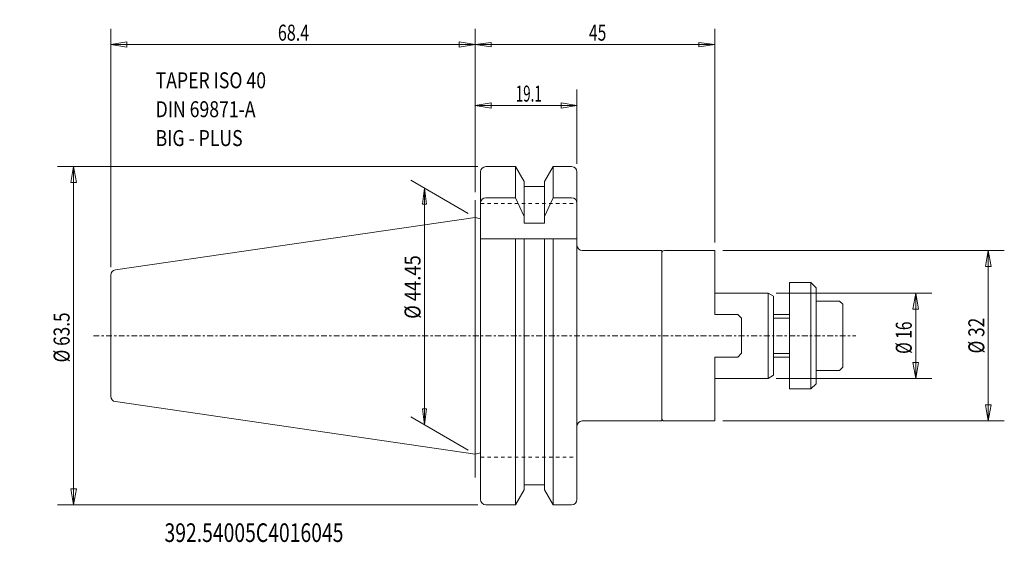
# Model space of a CAD drawing. Units: millimetres. Extents: x -86 to 99, y -39 to 59.
import ezdxf

# ---------------------------------------------------------------- set-up
doc = ezdxf.new("R2010")
doc.units = ezdxf.units.MM
doc.linetypes.add('CENTER', pattern=[47.5, 22, -8.5, 8.5, -8.5])
doc.linetypes.add('DASHED', pattern=[25.72, 12.86, -12.86])
doc.layers.get('0').update_dxf_attribs({"linetype": 'CONTINUOUS'})
for name, color, linetype in [('1', 4, 'CONTINUOUS'), ('2', 7, 'CONTINUOUS'), ('SK1', 4, 'CONTINUOUS'), ('SK2', 7, 'CONTINUOUS'), ('SK3', 1, 'DASHED'), ('SK4', 2, 'CENTER'), ('SK6', 5, 'CONTINUOUS')]:
    doc.layers.add(name, color=color, linetype=linetype)
doc.styles.add('iso_b_vert', font='simplex.shx')
doc.dimstyles.get("Standard").update_dxf_attribs({"dimtxt": 0.18, "dimasz": 0.18, "dimexe": 0.18, "dimexo": 0.0625, "dimgap": 0.09, "dimtad": 1, "dimzin": 0, "dimdsep": 52, "dimtxsty": 'Standard', "dimcen": 0.09, "dimadec": 0, "dimazin": 0, "dimtfac": 1, "dimtdec": 4, "dimtofl": 0, "dimtmove": 0, "dimatfit": 3, "dimfxl": 1, "dimtolj": 1, "dimtzin": 0, "dimarcsym": 0})

# ---------------------------------------------------------------- blocks, each defined once
blk = doc.blocks.new('LABLE3D_1')
at = {"layer": 'SK2', "lineweight": 18, "insert": (-60.004738, 35.615081), "char_height": 2.999994, "attachment_point": 7, "line_spacing_factor": 1.084337, "style": 'iso_b_vert'}
blk.add_mtext('\\W0.8101;TAPER ISO 40\\PDIN 69871-A\\PBIG - PLUS', dxfattribs=at)
blk = doc.blocks.new('DimnDraft3D1')
at = {"layer": 'SK2', "lineweight": 13}
for p, q in [((0, 26.959676), (0, 46.21211)), ((19.099987, 32.249997), (19.099987, 46.21211)), ((0, 43.212116), (2.999992, 43.712115)), ((19.099987, 43.212116), (0, 43.212116)), ((0, 43.212116), (2.999996, 42.712117)), ((2.999992, 43.712115), (2.999996, 42.712117)), ((19.099987, 43.212116), (16.099991, 43.712115)), ((16.099994, 42.712117), (16.099991, 43.712115)), ((19.099987, 43.212116), (16.099994, 42.712117))]:
    blk.add_line(p, q, dxfattribs=at)
at = {"layer": 'SK2', "lineweight": 13, "insert": (7.607892, 43.962115), "char_height": 2.999994, "attachment_point": 7, "line_spacing_factor": 1.084337, "style": 'iso_b_vert'}
blk.add_mtext('\\W0.6132;19.1', dxfattribs=at)
blk = doc.blocks.new('_CLOSED')
at = {"lineweight": -2}
for p, q in [((-1, 0.166667), (0, 0)), ((-1, 0.166667), (-1, -0.166667)), ((0, 0), (-1, -0.166667)), ((0, 0), (-1, 0))]:
    blk.add_line(p, q, dxfattribs=at)
blk = doc.blocks.new('DimnDraft3D2')
at = {"layer": 'SK2', "lineweight": 13}
for p, q in [((-68.400013, 12.88516), (-68.400013, 57.657712)), ((0, 26.959676), (0, 57.657712)), ((-68.400013, 54.657718), (-65.400021, 55.157717)), ((-68.400013, 54.657718), (0, 54.657718)), ((-68.400013, 54.657718), (-65.400018, 54.157719)), ((-65.400021, 55.157717), (-65.400018, 54.157719)), ((0, 54.657718), (-2.999996, 55.157717)), ((-2.999992, 54.157719), (-2.999996, 55.157717)), ((0, 54.657718), (-2.999992, 54.157719))]:
    blk.add_line(p, q, dxfattribs=at)
at = {"layer": 'SK2', "lineweight": 13, "insert": (-37.050001, 55.407716), "char_height": 2.999994, "attachment_point": 7, "line_spacing_factor": 1.084337, "style": 'iso_b_vert'}
blk.add_mtext('\\W0.7383;68.4', dxfattribs=at)
blk = doc.blocks.new('DimnDraft3D3')
at = {"layer": 'SK2', "lineweight": 13}
for p, q in [((-1.299036, 22.975), (-12.122674, 29.224031)), ((-9.524603, 27.724034), (-9.91956, 24.724039)), ((-9.524603, 27.724034), (-9.524603, -16.72597)), ((-9.524603, 27.724034), (-9.129646, 24.724042)), ((-9.129646, 24.724042), (-9.91956, 24.724039)), ((-9.91956, -13.725977), (-9.129646, -13.725974)), ((-9.524603, -16.72597), (-9.91956, -13.725977)), ((-9.524603, -16.72597), (-9.129646, -13.725974)), ((-1.299036, -21.475003), (-12.122674, -15.225973))]:
    blk.add_line(p, q, dxfattribs=at)
at = {"layer": 'SK2', "lineweight": 13, "insert": (-10.274602, 3.179319), "char_height": 2.999994, "attachment_point": 7, "rotation": 90, "line_spacing_factor": 1.084337, "style": 'iso_b_vert'}
blk.add_mtext('\\W0.8418;%%c 44.45', dxfattribs=at)
blk = doc.blocks.new('DimnDraft3D4')
at = {"layer": '2', "lineweight": 13}
for p, q in [((0, 26.959676), (0, 57.657712)), ((44.999987, 17.499997), (44.999987, 57.657712)), ((0, 54.657718), (2.999993, 55.052675)), ((0, 54.657718), (44.999987, 54.657718)), ((0, 54.657718), (2.999995, 54.262761)), ((2.999993, 55.052675), (2.999995, 54.262761)), ((44.999987, 54.657718), (41.999991, 55.052675)), ((41.999994, 54.262761), (41.999991, 55.052675)), ((44.999987, 54.657718), (41.999994, 54.262761))]:
    blk.add_line(p, q, dxfattribs=at)
at = {"layer": '2', "lineweight": 18, "insert": (21.339469, 55.407716), "char_height": 2.999994, "attachment_point": 7, "line_spacing_factor": 1.084337, "style": 'iso_b_vert'}
blk.add_mtext('\\W0.7183;45', dxfattribs=at)
blk = doc.blocks.new('DimnDraft3D5')
at = {"layer": 'SK2', "lineweight": 13}
for p, q in [((0.499987, 31.75), (-78.403333, 31.75)), ((-75.403333, 31.75), (-75.932314, 28.749998)), ((-75.403333, -31.75), (-75.403333, 31.75)), ((-75.403333, 31.75), (-74.874352, 28.750002)), ((-74.874352, 28.750002), (-75.932314, 28.749998)), ((-75.932314, -28.750002), (-74.874352, -28.749998)), ((-75.403333, -31.75), (-75.932314, -28.750002)), ((-75.403333, -31.75), (-74.874352, -28.749998)), ((0.499987, -31.75), (-78.403333, -31.75))]:
    blk.add_line(p, q, dxfattribs=at)
at = {"layer": 'SK2', "lineweight": 18, "insert": (-76.153333, -5.013158), "char_height": 3, "attachment_point": 7, "rotation": 90, "line_spacing_factor": 1.084337, "style": 'iso_b_vert'}
blk.add_mtext('\\W0.7881;%%c 63.5', dxfattribs=at)
blk = doc.blocks.new('DimnDraft3D6')
at = {"layer": 'SK2', "lineweight": 13}
for p, q in [((56.499987, 8), (85.695605, 8)), ((82.695605, 8), (82.166624, 4.999998)), ((82.695605, -8), (82.695605, 8)), ((82.695605, 8), (83.224586, 5.000002)), ((83.224586, 5.000002), (82.166624, 4.999998)), ((82.166624, -5.000002), (83.224586, -4.999998)), ((82.695605, -8), (82.166624, -5.000002)), ((82.695605, -8), (83.224586, -4.999998)), ((56.499987, -8), (85.695605, -8))]:
    blk.add_line(p, q, dxfattribs=at)
at = {"layer": 'SK2', "lineweight": 18, "insert": (81.945605, -3.404146), "char_height": 3, "attachment_point": 7, "rotation": 90, "line_spacing_factor": 1.084337, "style": 'iso_b_vert'}
blk.add_mtext('\\W0.7155;%%c 16', dxfattribs=at)
blk = doc.blocks.new('DimnDraft3D7')
at = {"layer": 'SK2', "lineweight": 13}
for p, q in [((46.499987, 16), (99.321717, 16)), ((96.321717, 16), (95.792736, 12.999998)), ((96.321717, -16), (96.321717, 16)), ((96.321717, 16), (96.850698, 13.000002)), ((96.850698, 13.000002), (95.792736, 12.999998)), ((95.792736, -13.000002), (96.850698, -12.999998)), ((96.321717, -16), (95.792736, -13.000002)), ((96.321717, -16), (96.850698, -12.999998)), ((46.499987, -16), (99.321717, -16))]:
    blk.add_line(p, q, dxfattribs=at)
at = {"layer": 'SK2', "lineweight": 18, "insert": (95.571717, -3.323684), "char_height": 3, "attachment_point": 7, "rotation": 90, "line_spacing_factor": 1.084337, "style": 'iso_b_vert'}
blk.add_mtext('\\W0.7884;%%c 32', dxfattribs=at)

msp = doc.modelspace()

# ---------------------------------------------------------------- linework, layer by layer
at = {"layer": '1', "lineweight": 18}
for p, q in [((1.999987, 31.75), (7.57815, 31.75)), ((7.57815, 31.75), (9.187487, 28.962547)), ((7.57815, 31.75), (7.57815, 25.91023)), ((13.012487, 28.962547), (14.621823, 31.75)), ((14.621823, 31.75), (18.099987, 31.75)), ((14.621823, 31.75), (14.621823, 25.91023)), ((0.999987, 0), (0.999987, 30.75)), ((19.099987, 0), (19.099987, 30.75)), ((9.187487, 28.962547), (9.187487, 21.148936)), ((9.187487, 28), (13.012487, 28)), ((13.012487, 28.962547), (13.012487, 21.148936)), ((7.57815, 25.91023), (1.999987, 25.91023)), ((9.187487, 22.407736), (7.57815, 25.91023)), ((14.621823, 25.91023), (13.012487, 22.407736)), ((18.049987, 25.91023), (14.621823, 25.91023)), ((0.999987, 21.957056), (0, 22.225002)), ((0, -22.225002), (0, 22.225002)), ((9.187487, 21.148936), (13.012487, 21.148936)), ((19.049987, 18.2, -0.05), (0.999987, 18.2, -0.05)), ((7.57815, 0), (7.57815, 18.2)), ((9.187487, 0), (9.187487, 18.2)), ((13.012487, 0), (13.012487, 18.2)), ((14.621823, 0), (14.621823, 18.2)), ((20.099987, 16), (34.999987, 16)), ((34.999987, 16), (34.999987, -16)), ((35.499987, 16), (44.999987, 16)), ((44.999987, 4), (44.999987, 16)), ((49.299987, 4), (44.999987, 4)), ((49.299987, 4), (49.999987, 3.3)), ((49.999987, -3.3), (49.999987, 3.3)), ((0.999987, 0), (0.999987, -30.75)), ((7.57815, 0), (7.57815, -31.75)), ((9.187487, 0), (9.187487, -28.962547)), ((13.012487, 0), (13.012487, -28.962547)), ((14.621823, 0), (14.621823, -31.75)), ((19.099987, 0), (19.099987, -30.75)), ((49.999987, -3.3), (49.299987, -4)), ((49.299987, -4), (44.999987, -4)), ((44.999987, -4), (44.999987, -16)), ((20.099987, -16), (34.999987, -16)), ((35.499987, -16), (44.999987, -16)), ((0.999987, -21.957056), (0, -22.225002)), ((7.57815, -31.75), (9.187487, -28.962547)), ((9.187487, -28), (13.012487, -28)), ((13.012487, -28.962547), (14.621823, -31.75)), ((1.999987, -31.75), (7.57815, -31.75)), ((14.621823, -31.75), (18.099987, -31.75))]:
    msp.add_line(p, q, dxfattribs=at)
at = {"layer": '1', "lineweight": 13, "ltscale": 0.05}
for p, q in [((0, 18.85691), (0, 25.459679)), ((0, -26.615393), (0, -19.560198))]:
    msp.add_line(p, q, dxfattribs=at)
at = {"layer": '1', "lineweight": 18}
for centre, radius, start, end in [((1.999987, 30.75), 1, 90, 180), ((18.099987, 30.75), 1, 0, 90), ((20.099987, 17), 1, 180, 270), ((35.499987, 15.5), 0.5, 90, 180), ((20.099987, -17), 1, 90, 180), ((35.499987, -15.5), 0.5, 180, 270)]:
    msp.add_arc(centre, radius, start, end, dxfattribs=at)
at = {"layer": '1', "lineweight": 18, "extrusion": (0, 0, -1)}
for centre, start, end in [((-1.999987, 24.91023), 360, 90), ((-18.099987, 24.91023), 90, 180), ((-1.999987, -30.75), 270, 360), ((-18.099987, -30.75), 180, 270)]:
    msp.add_arc(centre, 1, start, end, dxfattribs=at)
at = {"layer": 'SK1', "lineweight": 18}
for p, q in [((0, 22.225002), (-67.544322, 12.374695)), ((-68.400013, 0), (-68.400013, 11.385163)), ((58.999987, 10), (62.999987, 10)), ((58.999987, -10), (58.999987, 10)), ((62.999987, -10), (62.999987, 10)), ((62.999987, 10), (63.999987, 9)), ((54.999987, 8), (44.999987, 8)), ((54.999987, 8), (54.999987, 0)), ((54.999987, 8), (55.999987, 7.42265)), ((55.999987, 7.42265), (55.999987, 0)), ((63.999987, -9), (63.999987, 9)), ((63.999987, 6.5), (68.399987, 6.5)), ((68.399987, 6.5), (68.999987, 5.9)), ((68.999987, 5.9), (68.999987, -5.9)), ((55.999987, 4), (58.999987, 4)), ((-68.400013, 0), (-68.400013, -11.385163)), ((54.999987, -8), (54.999987, 0)), ((55.999987, -7.42265), (55.999987, 0)), ((55.999987, -4), (58.999987, -4)), ((63.999987, -6.5), (68.399987, -6.5)), ((68.399987, -6.5), (68.999987, -5.9)), ((54.999987, -8), (44.999987, -8)), ((54.999987, -8), (55.999987, -7.42265)), ((62.999987, -10), (63.999987, -9)), ((58.999987, -10), (62.999987, -10)), ((0, -22.225002), (-67.544322, -12.374695))]:
    msp.add_line(p, q, dxfattribs=at)
at = {"layer": 'SK1', "lineweight": 13}
for p, q in [((55.999987, 3.3235), (58.999987, 3.3235)), ((55.999987, -3.3235), (58.999987, -3.3235))]:
    msp.add_line(p, q, dxfattribs=at)
at = {"layer": 'SK1', "lineweight": 18}
msp.add_arc((-67.400013, 11.385163), 1, 98.297222, 180, dxfattribs=at)
at = {"layer": 'SK1', "lineweight": 18, "extrusion": (0, 0, -1)}
msp.add_arc((67.400013, -11.385163), 1, 278.297222, 0, dxfattribs=at)
at = {"layer": 'SK3', "lineweight": 13, "ltscale": 0.05}
for p, q in [((0.999987, 24.8), (19.099987, 24.8)), ((0.999987, -22.8), (19.099987, -22.8))]:
    msp.add_line(p, q, dxfattribs=at)
at = {"layer": 'SK4', "lineweight": 13, "ltscale": 0.05}
msp.add_line((-71.687925, 0), (71.470593, 0), dxfattribs=at)

# ---------------------------------------------------------------- block references
at = {"layer": 'SK2', "lineweight": 18}
msp.add_blockref('LABLE3D_1', (0, 0), dxfattribs=at)

# ---------------------------------------------------------------- texts
at = {"layer": 'SK6', "lineweight": 18, "insert": (-58.336654, -38.725317), "char_height": 3.5, "attachment_point": 7, "line_spacing_factor": 1.084337, "style": 'iso_b_vert'}
msp.add_mtext('\\W0.7613;392.54005C4016045', dxfattribs=at)

# ---------------------------------------------------------------- dimensions: what is measured, and where the dimension line sits
at = {"layer": '2', "lineweight": 13}
dim = msp.add_linear_dim(base=(44.999987, 54.657718), p1=(0, 26.959676), p2=(44.999987, 17.499997), dimstyle='Standard', override={"dimtxt": 2.999994, "dimasz": 2.999994, "dimexe": 2.999994, "dimexo": 1.499997, "dimgap": 1.499997, "dimtad": 1, "dimtih": 0, "dimdec": 0, "dimpost": '<>', "dimtxsty": 'iso_b_vert', "dimblk1": 'CLOSED', "dimblk2": 'CLOSED', "dimsah": 1, "dimclrd": 7, "dimclre": 7, "dimclrt": 7, "dimtdec": 2, "dimtmove": 0}, dxfattribs=at)
dim.commit()
dim.dimension.update_dxf_attribs({"geometry": 'DimnDraft3D4', "text_midpoint": (20.589471, 54.657718)})
at = {"layer": 'SK2', "lineweight": 13}
for base, p1, override, picture, middle in [((0, 54.657718), (-68.400013, 12.88516), {"dimtxt": 2.999994, "dimasz": 2.999994, "dimexe": 2.999994, "dimexo": 1.499997, "dimgap": 1.499997, "dimtad": 1, "dimtih": 0, "dimdec": 1, "dimpost": '<>', "dimtxsty": 'iso_b_vert', "dimblk1": 'CLOSED', "dimblk2": 'CLOSED', "dimsah": 1, "dimclrd": 7, "dimclre": 7, "dimclrt": 7, "dimtdec": 1, "dimtmove": 0}, 'DimnDraft3D2', (-37.8, 54.657718)), ((0, 43.212116), (19.099987, 32.249997), {"dimtxt": 2.999994, "dimasz": 2.999994, "dimexe": 2.999994, "dimexo": 1.499997, "dimgap": 1.499997, "dimtad": 1, "dimtih": 0, "dimdec": 0, "dimpost": '<>', "dimtxsty": 'iso_b_vert', "dimblk1": 'CLOSED', "dimblk2": 'CLOSED', "dimsah": 1, "dimclrd": 7, "dimclre": 7, "dimclrt": 7, "dimtdec": 0, "dimtmove": 0}, 'DimnDraft3D1', (6.857893, 43.212116))]:
    dim = msp.add_linear_dim(base=base, p1=p1, p2=(0, 26.959676), dimstyle='Standard', override=override, dxfattribs=at)
    dim.commit()
    dim.dimension.update_dxf_attribs({"geometry": picture, "text_midpoint": middle})
for base, p1, p2, override, picture, middle in [((-75.403333, 31.75), (0.499987, -31.75), (0.499987, 31.75), {"dimtxt": 3, "dimasz": 3, "dimexe": 3, "dimexo": 1.5, "dimgap": 1.5, "dimtad": 1, "dimtih": 0, "dimtoh": 0, "dimdec": 1, "dimpost": '<>', "dimtxsty": 'iso_b_vert', "dimblk1": 'CLOSED', "dimblk2": 'CLOSED', "dimsah": 1, "dimclrd": 7, "dimclre": 7, "dimclrt": 7, "dimtdec": 2, "dimtmove": 0}, 'DimnDraft3D5', (-75.403333, -5.763158)), ((-9.524603, -16.72597), (-1.299036, 22.975), (-1.299036, -21.475003), {"dimtxt": 2.999994, "dimasz": 2.999994, "dimexe": 2.999994, "dimexo": 1.499997, "dimgap": 1.499997, "dimtad": 1, "dimtih": 0, "dimtoh": 0, "dimdec": 0, "dimpost": '<>', "dimtxsty": 'iso_b_vert', "dimblk1": 'CLOSED', "dimblk2": 'CLOSED', "dimsah": 1, "dimclrd": 7, "dimclre": 7, "dimclrt": 7, "dimtdec": 2, "dimtmove": 0}, 'DimnDraft3D3', (-9.524603, 2.42932)), ((96.321717, 16), (46.499987, -16), (46.499987, 16), {"dimtxt": 3, "dimasz": 3, "dimexe": 3, "dimexo": 1.5, "dimgap": 1.5, "dimtad": 1, "dimtih": 0, "dimtoh": 0, "dimdec": 1, "dimpost": '<>', "dimtxsty": 'iso_b_vert', "dimblk1": 'CLOSED', "dimblk2": 'CLOSED', "dimsah": 1, "dimclrd": 7, "dimclre": 7, "dimclrt": 7, "dimtdec": 2, "dimtmove": 0}, 'DimnDraft3D7', (96.321717, -4.073684)), ((82.695605, 8), (56.499987, -8), (56.499987, 8), {"dimtxt": 3, "dimasz": 3, "dimexe": 3, "dimexo": 1.5, "dimgap": 1.5, "dimtad": 1, "dimtih": 0, "dimtoh": 0, "dimdec": 1, "dimpost": '<>', "dimtxsty": 'iso_b_vert', "dimblk1": 'CLOSED', "dimblk2": 'CLOSED', "dimsah": 1, "dimclrd": 7, "dimclre": 7, "dimclrt": 7, "dimtdec": 2, "dimtmove": 0}, 'DimnDraft3D6', (82.695605, -4.154146))]:
    dim = msp.add_linear_dim(base=base, p1=p1, p2=p2, angle=90, dimstyle='Standard', override=override, dxfattribs=at)
    dim.commit()
    dim.dimension.update_dxf_attribs({"geometry": picture, "text_midpoint": middle})

doc.saveas('drawing.dxf')
